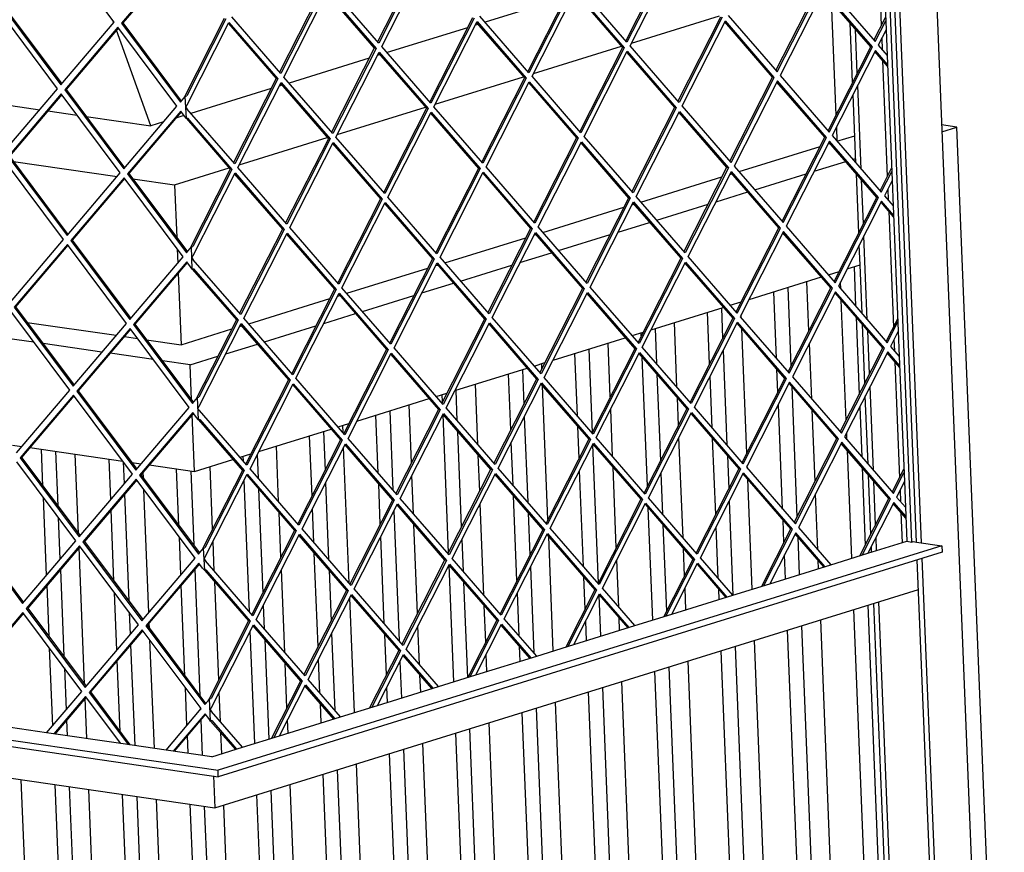
# Model space of a CAD drawing. Units: millimetres. Extents: x -31 to 256, y 18 to 218.
# Drawn here: x 169 to 184, y 47 to 60 of the extents above; entities that cross this region are included whole.
import ezdxf

# ---------------------------------------------------------------- set-up
doc = ezdxf.new("R2010")
doc.units = ezdxf.units.MM

# ---------------------------------------------------------------- blocks, each defined once
blk = doc.blocks.new('frame_UNV_1050-50_2SR_std__57', base_point=(4299.81, 1119.9))
at = {"color": 7, "linetype": 'Continuous'}
for p, q in [((5315.46, 1804.39), (5278.76, 1793.01)), ((5437.06, 1802.56), (5439.16, 1750.49)), ((5108.92, 1792.75), (5108.57, 1793.74)), ((5275.54, 1792.01), (5274.29, 1791.62)), ((5345.66, 1783.4), (5385.95, 1795.9)), ((5125.94, 1745.61), (5110.16, 1789.33)), ((5270.62, 1790.48), (5233.92, 1779.1)), ((5300.82, 1769.49), (5341.11, 1781.99)), ((5225.78, 1776.57), (5189.08, 1765.19)), ((5230.7, 1778.1), (5229.45, 1777.71)), ((5255.98, 1755.58), (5296.27, 1768.08)), ((5180.94, 1762.66), (5144.24, 1751.28)), ((5185.86, 1764.19), (5184.61, 1763.8)), ((5041.74, 1757.8), (5075.11, 1752.97)), ((5078.8, 1752.43), (5092.2, 1750.49)), ((5211.14, 1741.67), (5251.43, 1754.17)), ((5096.35, 1749.89), (5125.94, 1745.61)), ((5131.7, 1747.39), (5125.94, 1745.61)), ((5141.04, 1750.29), (5137.33, 1749.14)), ((5439.39, 1744.85), (5439.65, 1738.58)), ((5494.52, 1745.06), (5487.45, 1746.09)), ((5487.57, 1742.91), (5494.52, 1745.06)), ((5516.17, 1209.33), (5494.52, 1745.06)), ((5166.3, 1727.76), (5206.59, 1740.26)), ((5439.65, 1738.58), (5447.81, 1741.11)), ((5394.85, 1724.69), (5431.9, 1736.18)), ((5435.57, 1737.32), (5436.46, 1737.59)), ((5063.07, 1729.27), (5110.46, 1722.4)), ((5429.22, 1724.81), (5443.66, 1729.28)), ((5446.88, 1730.28), (5448.23, 1730.7)), ((5136.75, 1718.59), (5161.75, 1726.35)), ((5117.68, 1721.36), (5136.75, 1718.59)), ((5350.01, 1710.78), (5387.06, 1722.27)), ((5390.73, 1723.41), (5391.62, 1723.69)), ((5402.05, 1716.38), (5425.54, 1723.67)), ((5136.75, 1718.59), (5137.72, 1694.54)), ((5384.38, 1710.9), (5398.82, 1715.38)), ((5305.17, 1696.87), (5342.22, 1708.36)), ((5345.89, 1709.5), (5346.78, 1709.78)), ((5357.21, 1702.47), (5380.7, 1709.76)), ((5339.54, 1696.99), (5353.98, 1701.47)), ((5260.33, 1682.96), (5297.38, 1694.45)), ((5301.05, 1695.59), (5301.94, 1695.87)), ((5312.37, 1688.56), (5335.86, 1695.85)), ((5137.93, 1689.3), (5138.19, 1682.88)), ((5294.7, 1683.08), (5309.14, 1687.56)), ((5215.49, 1669.05), (5252.54, 1680.54)), ((5256.21, 1681.68), (5257.1, 1681.96)), ((5267.53, 1674.65), (5291.02, 1681.94)), ((5444.31, 1680.17), (5450.2, 1682)), ((5138.38, 1678.22), (5139.7, 1645.54)), ((5399.48, 1666.27), (5432.5, 1676.51)), ((5435.72, 1677.51), (5440.64, 1679.03)), ((5249.86, 1669.17), (5264.3, 1673.65)), ((5170.65, 1655.14), (5207.7, 1666.63)), ((5211.37, 1667.77), (5212.26, 1668.05)), ((5222.69, 1660.74), (5246.18, 1668.03)), ((5354.64, 1652.36), (5387.66, 1662.6)), ((5390.88, 1663.6), (5395.8, 1665.13)), ((5205.02, 1655.26), (5219.46, 1659.74)), ((5069.34, 1655.73), (5110.1, 1649.83)), ((5139.7, 1645.54), (5162.86, 1652.72)), ((5166.53, 1653.86), (5167.42, 1654.14)), ((5177.85, 1646.83), (5201.34, 1654.12)), ((5072.44, 1646.62), (5052.63, 1649.49)), ((5113.79, 1649.29), (5119.79, 1648.42)), ((5309.8, 1638.45), (5342.82, 1648.69)), ((5346.04, 1649.69), (5350.96, 1651.22)), ((5103.55, 1642.12), (5076.59, 1646.02)), ((5123.94, 1647.82), (5139.7, 1645.54)), ((5160.18, 1641.35), (5174.62, 1645.83)), ((5127.05, 1638.71), (5107.24, 1641.58)), ((5143.84, 1636.28), (5156.5, 1640.21)), ((5143.84, 1636.28), (5131.2, 1638.11)), ((5144.49, 1620.33), (5143.84, 1636.28)), ((5264.96, 1624.54), (5297.98, 1634.78)), ((5301.2, 1635.78), (5306.12, 1637.31)), ((5256.36, 1621.87), (5261.28, 1623.4)), ((5220.12, 1610.63), (5253.14, 1620.87)), ((5145.81, 1587.58), (5144.76, 1613.58)), ((5211.52, 1607.96), (5216.44, 1609.49)), ((5175.28, 1596.72), (5208.3, 1606.96)), ((5062.57, 1599.64), (5066.9, 1599.01)), ((5070.6, 1598.47), (5113.02, 1592.33)), ((5166.68, 1594.05), (5171.6, 1595.58)), ((5117.17, 1591.73), (5121.51, 1591.1)), ((5125.2, 1590.56), (5145.81, 1587.58)), ((5145.81, 1587.58), (5163.46, 1593.05))]:
    blk.add_line(p, q, dxfattribs=at)
blk = doc.blocks.new('Flameplates_1050-50_2SR__58', base_point=(4358.28, 1196.31))
at = {"color": 7, "linetype": 'Continuous'}
for p, q in [((5447.44, 1681.14), (5448.17, 1663.14)), ((5417.11, 1671.74), (5418.57, 1635.59)), ((5426.85, 1651.88), (5425.93, 1674.47)), ((5441.43, 1670.91), (5441.3, 1674.24)), ((5412, 1639.22), (5410.77, 1669.77)), ((5443.85, 1611.01), (5441.63, 1665.96)), ((5386.78, 1662.33), (5387.34, 1648.47)), ((5395.62, 1664.76), (5395.6, 1665.07)), ((5381.39, 1636.76), (5380.44, 1660.36)), ((5395.9, 1657.81), (5395.85, 1659.12)), ((5448.37, 1658.19), (5449.8, 1622.71)), ((5356.45, 1652.92), (5357.1, 1636.93)), ((5366.47, 1626.11), (5365.28, 1655.66)), ((5398.4, 1595.88), (5396.1, 1652.86)), ((5350.17, 1649.65), (5350.11, 1650.95)), ((5326.13, 1643.51), (5327.67, 1605.36)), ((5335.94, 1621.65), (5334.95, 1646.25)), ((5428.11, 1620.63), (5427.07, 1646.23)), ((5320.94, 1613), (5319.79, 1641.55)), ((5352.95, 1580.77), (5350.57, 1639.75)), ((5387.57, 1642.83), (5389.31, 1599.75)), ((5304.72, 1634.54), (5304.62, 1636.84)), ((5290.49, 1606.54), (5289.46, 1632.14)), ((5295.8, 1634.1), (5296.44, 1618.25)), ((5357.3, 1631.98), (5358.9, 1592.48)), ((5382.58, 1607.52), (5381.62, 1631.12)), ((5412.62, 1623.88), (5412.2, 1634.27)), ((5275.41, 1599.89), (5274.29, 1627.43)), ((5307.5, 1565.66), (5305.03, 1626.64)), ((5418.94, 1626.5), (5421.36, 1566.71)), ((5259.26, 1619.42), (5259.13, 1622.73)), ((5266.04, 1610.7), (5265.47, 1624.7)), ((5367.17, 1608.77), (5366.67, 1621.16)), ((5245.04, 1591.43), (5243.97, 1618.03)), ((5414.79, 1570.35), (5412.85, 1618.24)), ((5450.03, 1617.07), (5450.95, 1594.26)), ((5229.88, 1586.78), (5228.8, 1613.32)), ((5235.14, 1615.29), (5236.61, 1579)), ((5262.05, 1550.55), (5259.5, 1613.53)), ((5296.67, 1612.6), (5298.25, 1573.53)), ((5337.04, 1594.41), (5336.17, 1616.01)), ((5429.63, 1583), (5428.31, 1615.68)), ((5213.77, 1605.37), (5213.64, 1608.62)), ((5321.72, 1593.66), (5321.14, 1608.05)), ((5199.59, 1576.31), (5198.48, 1603.91)), ((5204.82, 1605.88), (5205.54, 1588.02)), ((5268, 1562.25), (5266.24, 1605.75)), ((5369.26, 1557.24), (5367.4, 1603.12)), ((5444.21, 1602.04), (5444.08, 1605.36)), ((5184.34, 1573.67), (5183.31, 1599.21)), ((5216.55, 1536.49), (5214.04, 1598.67)), ((5291.51, 1581.3), (5290.72, 1600.89)), ((5327.9, 1599.72), (5330.45, 1536.49)), ((5384.18, 1567.89), (5382.78, 1602.57)), ((5076.57, 1580.9), (5075.89, 1597.71)), ((5082.35, 1596.77), (5083.36, 1571.82)), ((5092.81, 1559.18), (5091.34, 1595.47)), ((5168.24, 1592.25), (5168.15, 1594.51)), ((5174.54, 1595.26), (5174.97, 1584.48)), ((5276.27, 1578.54), (5275.61, 1594.94)), ((5389.51, 1594.8), (5390.13, 1579.59)), ((5446.41, 1547.84), (5444.41, 1597.09)), ((5107.53, 1574.66), (5106.78, 1593.23)), ((5113.25, 1592.02), (5113.66, 1581.87)), ((5154.14, 1561.2), (5152.98, 1589.8)), ((5338.73, 1552.78), (5337.24, 1589.46)), ((5398.68, 1588.93), (5398.63, 1590.24)), ((5122.49, 1584.62), (5122.38, 1587.25)), ((5138.72, 1562.9), (5137.67, 1588.76)), ((5144.13, 1587.82), (5145.51, 1553.82)), ((5245.98, 1568.19), (5245.27, 1585.78)), ((5323.72, 1544.12), (5321.95, 1588.01)), ((5359.13, 1586.83), (5359.89, 1568.05)), ((5451.15, 1589.31), (5452.58, 1553.84)), ((5171.02, 1523.38), (5168.59, 1583.55)), ((5205.77, 1582.38), (5207.18, 1547.3)), ((5230.82, 1563.43), (5230.08, 1581.83)), ((5400.91, 1533.72), (5398.88, 1583.98)), ((5113.85, 1577.21), (5115.83, 1528.38)), ((5124.97, 1523.03), (5122.7, 1579.38)), ((5175.17, 1579.53), (5177.09, 1532.03)), ((5293.28, 1537.66), (5291.71, 1576.35)), ((5430.89, 1551.76), (5429.86, 1577.36)), ((5078.22, 1540.17), (5076.79, 1575.66)), ((5278.19, 1531.01), (5276.5, 1572.9)), ((5390.35, 1573.95), (5392.09, 1530.99)), ((5109.04, 1537.46), (5107.72, 1570)), ((5185.37, 1548.32), (5184.54, 1568.72)), ((5200.45, 1555.08), (5199.82, 1570.67)), ((5237, 1569.49), (5239.39, 1510.13)), ((5298.45, 1568.58), (5299.22, 1549.37)), ((5355.42, 1519.61), (5353.35, 1570.87)), ((5083.57, 1566.58), (5084.35, 1547.38)), ((5247.83, 1522.55), (5246.18, 1563.24)), ((5360.09, 1563.1), (5361.68, 1523.6)), ((5415.41, 1555), (5414.99, 1565.4)), ((5385.36, 1538.65), (5384.41, 1562.24)), ((5139.63, 1540.27), (5138.93, 1557.66)), ((5154.92, 1541.97), (5154.37, 1555.56)), ((5232.66, 1517.9), (5231.05, 1557.79)), ((5268.82, 1541.83), (5268.22, 1556.61)), ((5309.93, 1505.5), (5307.82, 1557.76)), ((5421.72, 1557.62), (5422.42, 1540.4)), ((5095.59, 1490.3), (5093.07, 1552.76)), ((5202.37, 1507.44), (5200.65, 1550.13)), ((5369.96, 1539.89), (5369.46, 1552.28)), ((5416.08, 1538.43), (5415.64, 1549.36)), ((5145.72, 1548.58), (5145.76, 1547.48)), ((5264.44, 1491.39), (5262.29, 1544.65)), ((5339.83, 1525.54), (5338.96, 1547.13)), ((5431.24, 1543.13), (5431.09, 1546.81)), ((5084.54, 1542.73), (5086.15, 1502.94)), ((5145.95, 1542.82), (5148.29, 1484.94)), ((5187.13, 1504.79), (5185.6, 1542.67)), ((5207.38, 1542.35), (5208.32, 1519.15)), ((5299.45, 1543.73), (5301.03, 1504.65)), ((5079.36, 1512.02), (5078.41, 1535.51)), ((5141.5, 1494.02), (5139.82, 1535.61)), ((5156.92, 1492.33), (5155.12, 1537.02)), ((5270.78, 1493.38), (5269.02, 1536.88)), ((5324.51, 1524.78), (5323.92, 1539.17)), ((5110.32, 1505.78), (5109.25, 1532.22)), ((5294.3, 1512.42), (5293.51, 1532.02)), ((5330.68, 1530.84), (5331.44, 1512.17)), ((5370.59, 1524.32), (5370.18, 1534.25)), ((5385.75, 1529.02), (5385.56, 1533.7)), ((5177.32, 1526.39), (5177.76, 1515.61)), ((5218.95, 1477.28), (5216.83, 1529.79)), ((5453.69, 1526.36), (5466.96, 1198.28)), ((5116.04, 1523.14), (5116.45, 1512.99)), ((5279.05, 1509.67), (5278.39, 1526.06)), ((5460.61, 1196.31), (5447.35, 1524.39)), ((5125.27, 1515.74), (5125.16, 1518.37)), ((5325.09, 1510.2), (5324.73, 1519.13)), ((5340.26, 1514.91), (5340.03, 1520.59)), ((5445.17, 1198.55), (5432.19, 1519.69)), ((5173.46, 1463.17), (5171.37, 1514.68)), ((5208.55, 1513.5), (5209.97, 1478.43)), ((5233.6, 1494.55), (5232.86, 1512.95)), ((5248.77, 1499.31), (5248.05, 1516.91)), ((5429.73, 1200.79), (5417.03, 1514.98)), ((5423.37, 1516.95), (5436.07, 1202.76)), ((5116.64, 1508.34), (5118.5, 1462.2)), ((5127.49, 1460.9), (5125.48, 1510.5)), ((5177.96, 1510.66), (5179.8, 1465.13)), ((5412.88, 1237.79), (5401.86, 1510.28)), ((5081, 1471.3), (5079.57, 1506.78)), ((5279.6, 1496.09), (5279.28, 1504.02)), ((5294.77, 1500.8), (5294.5, 1507.47)), ((5397.71, 1233.08), (5386.7, 1505.58)), ((5393.04, 1507.54), (5404.05, 1235.05)), ((5111.82, 1468.58), (5110.51, 1501.13)), ((5188.15, 1479.44), (5187.33, 1499.84)), ((5203.23, 1486.2), (5202.6, 1501.79)), ((5239.78, 1500.62), (5240.45, 1483.95)), ((5382.55, 1228.38), (5371.53, 1500.87)), ((5086.36, 1497.7), (5087.13, 1478.51)), ((5367.38, 1223.68), (5356.37, 1496.17)), ((5362.71, 1498.14), (5373.73, 1225.64)), ((5249.28, 1486.68), (5248.97, 1494.36)), ((5352.22, 1218.97), (5341.21, 1491.46)), ((5142.42, 1471.39), (5141.71, 1488.79)), ((5157.7, 1473.09), (5157.15, 1486.68)), ((5234.11, 1481.98), (5233.83, 1488.91)), ((5337.06, 1214.21), (5326.04, 1486.76)), ((5332.38, 1488.73), (5343.4, 1216.18)), ((5096.6, 1465.38), (5095.85, 1483.88)), ((5321.61, 1216.45), (5310.88, 1482.06)), ((5148.5, 1479.7), (5148.55, 1478.6)), ((5203.78, 1472.57), (5203.43, 1481.25)), ((5306.17, 1218.69), (5295.71, 1477.35)), ((5302.06, 1479.32), (5312.51, 1220.66)), ((5087.32, 1473.85), (5087.61, 1466.68)), ((5148.73, 1473.95), (5149.39, 1457.73)), ((5188.62, 1467.87), (5188.38, 1473.8)), ((5290.73, 1220.93), (5280.55, 1472.65)), ((5158.29, 1458.46), (5157.9, 1468.14)), ((5275.28, 1223.16), (5265.39, 1467.94)), ((5281.62, 1225.13), (5271.73, 1469.91)), ((5112.04, 1463.14), (5112.03, 1463.35)), ((5142.93, 1458.67), (5142.6, 1466.74)), ((5241.4, 1460.5), (5250.73, 1229.61)), ((5259.84, 1225.4), (5250.22, 1463.24)), ((5244.39, 1227.64), (5235.06, 1458.54)), ((5211.07, 1451.1), (5219.85, 1234.08)), ((5228.95, 1229.88), (5219.9, 1453.83)), ((5074.5, 1252.25), (5066.65, 1446.58)), ((5213.5, 1232.11), (5204.73, 1449.13)), ((5089.95, 1250.01), (5082.09, 1444.34)), ((5088.55, 1443.41), (5096.29, 1251.98)), ((5105.39, 1247.78), (5097.54, 1442.1)), ((5180.75, 1441.69), (5188.96, 1238.55)), ((5198.06, 1234.35), (5189.57, 1444.42)), ((5120.84, 1245.54), (5112.98, 1439.87)), ((5119.44, 1438.93), (5127.18, 1247.5)), ((5136.28, 1243.3), (5128.43, 1437.63)), ((5182.62, 1236.59), (5174.4, 1439.72)), ((5151.73, 1241.06), (5143.87, 1435.39)), ((5150.33, 1434.46), (5158.07, 1243.03)), ((5167.17, 1238.83), (5159.24, 1435.02))]:
    blk.add_line(p, q, dxfattribs=at)
blk = doc.blocks.new('U-profiel_vonkenscherm_1050-50_2SL__59', base_point=(4283.02, 1191.61))
at = {"color": 7, "linetype": 'Continuous'}
for p, q in [((5454.6, 2558.72), (5509.63, 1197.25)), ((5478.36, 1554.94), (5439.11, 2526.07)), ((5476.05, 1555.27), (5436.83, 2525.37)), ((5446.82, 1765.56), (5445.73, 1792.56)), ((5448.95, 1769.76), (5448.14, 1789.77)), ((5450.73, 1725.84), (5449.18, 1764.11)), ((5448.31, 1728.63), (5447.05, 1759.91)), ((5449.6, 1696.68), (5448.51, 1723.68)), ((5451.74, 1700.88), (5450.93, 1720.89)), ((5453.51, 1656.97), (5451.96, 1695.24)), ((5450.2, 1682), (5449.83, 1691.04)), ((5451.09, 1659.76), (5450.2, 1682)), ((5452.39, 1627.81), (5451.3, 1654.81)), ((5454.52, 1632.01), (5453.71, 1652.02)), ((5456.29, 1588.09), (5454.75, 1626.36)), ((5453.88, 1590.88), (5452.61, 1622.16)), ((5455.17, 1558.93), (5454.08, 1585.93)), ((5457.3, 1563.13), (5456.49, 1583.14)), ((5457.78, 1551.36), (5457.53, 1557.49)), ((5455.5, 1550.66), (5455.4, 1553.29)), ((5490.73, 1191.95), (5476.37, 1547.15)), ((5493.05, 1191.61), (5478.65, 1547.85)), ((5469.88, 1194.97), (5456.45, 1527.21)), ((5472.2, 1194.64), (5458.73, 1527.92))]:
    blk.add_line(p, q, dxfattribs=at)
blk = doc.blocks.new('L-profiel_vonkenscherm_1050-50_2SL__60', base_point=(4325.96, 1433.75))
at = {"color": 7, "linetype": 'Continuous'}
for p, q in [((5473.87, 1555.3), (5454.85, 2025.77)), ((5459.79, 1846.72), (5462.1, 1789.54)), ((5457.75, 1844.35), (5459.89, 1791.29)), ((5462.1, 1789.54), (5462.57, 1777.84)), ((5460.12, 1785.65), (5460.33, 1780.42)), ((5460.53, 1775.47), (5462.67, 1722.41)), ((5462.57, 1777.84), (5464.88, 1720.66)), ((5464.88, 1720.66), (5465.35, 1708.96)), ((5462.9, 1716.77), (5463.11, 1711.55)), ((5463.31, 1706.6), (5465.46, 1653.54)), ((5465.35, 1708.96), (5467.66, 1651.79)), ((5465.69, 1647.89), (5465.9, 1642.67)), ((5467.66, 1651.79), (5468.14, 1640.09)), ((5468.14, 1640.09), (5470.45, 1582.91)), ((5466.1, 1637.72), (5468.24, 1584.66)), ((5470.45, 1582.91), (5470.92, 1571.21)), ((5468.47, 1579.02), (5468.68, 1573.8)), ((4336.51, 1569.72), (5156.61, 1450.91)), ((5468.88, 1568.85), (5469.44, 1554.98)), ((5470.92, 1571.21), (5471.55, 1555.64)), ((4336.63, 1566.8), (5156.73, 1447.99)), ((5487.63, 1553.6), (5156.61, 1450.91)), ((5453.79, 1550.13), (5471.55, 1555.64)), ((5471.55, 1555.64), (5473.87, 1555.3)), ((5473.87, 1555.3), (5474.5, 1555.5)), ((5474.5, 1555.5), (5476.05, 1555.27)), ((5476.05, 1555.27), (5487.63, 1553.6)), ((5487.63, 1553.6), (5487.75, 1550.67)), ((4346.91, 1550.85), (5155.17, 1433.75)), ((5487.75, 1550.67), (5156.73, 1447.99)), ((5436.86, 1544.87), (5453.79, 1550.13)), ((5408.96, 1536.22), (5436.86, 1544.87)), ((5392.02, 1530.96), (5408.96, 1536.22)), ((5155.17, 1433.75), (5476.92, 1533.56)), ((5364.12, 1522.31), (5392.02, 1530.96)), ((5347.18, 1517.05), (5364.12, 1522.31)), ((5319.28, 1508.4), (5347.18, 1517.05)), ((5302.34, 1503.14), (5319.28, 1508.4)), ((5274.44, 1494.49), (5302.34, 1503.14)), ((5257.5, 1489.24), (5274.44, 1494.49)), ((5229.6, 1480.58), (5257.5, 1489.24)), ((5212.66, 1475.33), (5229.6, 1480.58)), ((5184.76, 1466.67), (5212.66, 1475.33)), ((5078.24, 1468.04), (5057.6, 1471.03)), ((5112.21, 1463.12), (5078.24, 1468.04)), ((5167.82, 1461.42), (5184.76, 1466.67)), ((5132.84, 1460.13), (5112.21, 1463.12)), ((5153.85, 1457.08), (5132.84, 1460.13)), ((5153.85, 1457.08), (5167.82, 1461.42)), ((5156.73, 1447.99), (5156.61, 1450.91)), ((5154.58, 1448.3), (5155.17, 1433.75))]:
    blk.add_line(p, q, dxfattribs=at)
blk = doc.blocks.new('gaas_1050-50_2SL__61', base_point=(4327.13, 1459.59))
at = {"color": 7, "linetype": 'Continuous'}
for p, q in [((5109.13, 1792.99), (5082.16, 1829.08)), ((5136.76, 1821.17), (5112.4, 1792.51)), ((5136.98, 1820.88), (5113.04, 1792.71)), ((5249.11, 1822.51), (5229.6, 1784.09)), ((5249.88, 1822.4), (5230.12, 1783.49)), ((5231.55, 1781.84), (5251.31, 1820.75)), ((5362.6, 1822.84), (5343.09, 1784.43)), ((5363.38, 1822.73), (5343.61, 1783.82)), ((5345.04, 1782.17), (5364.81, 1821.08)), ((5434.71, 1809.99), (5457.1, 1784.16)), ((5204.27, 1808.6), (5184.76, 1770.18)), ((5205.04, 1808.49), (5185.28, 1769.58)), ((5186.71, 1767.93), (5206.47, 1806.84)), ((5206.22, 1806.35), (5228.08, 1781.12)), ((5230.12, 1783.49), (5207.73, 1809.32)), ((5317.76, 1808.93), (5298.25, 1770.52)), ((5318.54, 1808.82), (5298.77, 1769.91)), ((5300.2, 1768.26), (5319.96, 1807.17)), ((5319.72, 1806.68), (5341.58, 1781.45)), ((5319.96, 1807.17), (5342.35, 1781.34)), ((5343.61, 1783.82), (5321.23, 1809.66)), ((5411.74, 1770.85), (5431.26, 1809.27)), ((5412.26, 1770.25), (5432.03, 1809.16)), ((5433.46, 1807.51), (5413.69, 1768.6)), ((5455.06, 1781.79), (5433.2, 1807.01)), ((5455.83, 1781.67), (5433.46, 1807.51)), ((5083.22, 1762.51), (5056.25, 1798.6)), ((5057.8, 1800.43), (5084.77, 1764.34)), ((5058.43, 1800.62), (5085.19, 1764.82)), ((5211.56, 1800.96), (5228.86, 1781)), ((5084.77, 1764.34), (5109.13, 1792.99)), ((5113.04, 1792.71), (5112.4, 1792.51)), ((5112.4, 1792.51), (5139.38, 1756.43)), ((5113.04, 1792.71), (5139.79, 1756.91)), ((5159.43, 1794.69), (5140.91, 1758.23)), ((5160.2, 1794.58), (5142.28, 1759.29)), ((5142.44, 1755.15), (5161.63, 1792.93)), ((5161.38, 1792.44), (5183.24, 1767.21)), ((5161.63, 1792.93), (5184.02, 1767.09)), ((5185.28, 1769.58), (5162.89, 1795.41)), ((5272.92, 1795.03), (5253.41, 1756.61)), ((5273.7, 1794.91), (5253.93, 1756)), ((5255.36, 1754.35), (5275.12, 1793.26)), ((5274.88, 1792.77), (5296.74, 1767.54)), ((5275.12, 1793.26), (5297.51, 1767.43)), ((5298.77, 1769.91), (5276.39, 1795.75)), ((5386.42, 1795.36), (5366.9, 1756.94)), ((5387.19, 1795.25), (5367.42, 1756.34)), ((5368.85, 1754.69), (5388.62, 1793.6)), ((5410.23, 1767.88), (5388.37, 1793.11)), ((5411, 1767.77), (5388.62, 1793.6)), ((5389.88, 1796.08), (5412.26, 1770.25)), ((5456.57, 1784.76), (5461.87, 1795.18)), ((5457.1, 1784.16), (5461.93, 1793.67)), ((5110.85, 1790.69), (5086.49, 1762.03)), ((5111.07, 1790.39), (5087.13, 1762.23)), ((5137.82, 1754.6), (5110.85, 1790.69)), ((5462.1, 1789.54), (5458.52, 1782.51)), ((5228.08, 1781.12), (5208.57, 1742.7)), ((5228.86, 1781), (5209.09, 1742.09)), ((5210.52, 1740.45), (5230.28, 1779.35)), ((5228.86, 1781), (5228.08, 1781.12)), ((5230.04, 1778.86), (5251.9, 1753.63)), ((5230.28, 1779.35), (5252.67, 1753.52)), ((5253.93, 1756), (5231.55, 1781.84)), ((5341.58, 1781.45), (5322.06, 1743.03)), ((5342.35, 1781.34), (5322.58, 1742.43)), ((5324.01, 1740.78), (5343.78, 1779.69)), ((5342.35, 1781.34), (5341.58, 1781.45)), ((5343.53, 1779.2), (5365.39, 1753.97)), ((5343.78, 1779.69), (5366.16, 1753.86)), ((5367.42, 1756.34), (5345.04, 1782.17)), ((5435.55, 1743.37), (5455.06, 1781.79)), ((5436.07, 1742.78), (5455.83, 1781.67)), ((5457.26, 1780.02), (5437.5, 1741.12)), ((5455.83, 1781.67), (5455.06, 1781.79)), ((5462.77, 1772.89), (5457.01, 1779.53)), ((5462.74, 1773.71), (5457.26, 1780.02)), ((5458.52, 1782.51), (5462.57, 1777.84)), ((5183.24, 1767.21), (5163.73, 1728.79)), ((5184.02, 1767.09), (5164.25, 1728.18)), ((5165.68, 1726.54), (5185.44, 1765.44)), ((5184.02, 1767.09), (5183.24, 1767.21)), ((5185.44, 1765.44), (5207.83, 1739.61)), ((5209.09, 1742.09), (5186.71, 1767.93)), ((5296.74, 1767.54), (5277.22, 1729.12)), ((5297.51, 1767.43), (5277.74, 1728.52)), ((5279.17, 1726.87), (5298.94, 1765.78)), ((5297.51, 1767.43), (5296.74, 1767.54)), ((5298.69, 1765.29), (5320.55, 1740.06)), ((5298.94, 1765.78), (5321.32, 1739.95)), ((5322.58, 1742.43), (5300.2, 1768.26)), ((5390.71, 1729.46), (5410.23, 1767.88)), ((5391.23, 1728.86), (5411, 1767.77)), ((5412.43, 1766.12), (5392.66, 1727.21)), ((5411, 1767.77), (5410.23, 1767.88)), ((5434.04, 1740.39), (5412.18, 1765.63)), ((5434.81, 1740.28), (5412.43, 1766.12)), ((5413.69, 1768.6), (5436.07, 1742.78)), ((5058.86, 1733.85), (5083.22, 1762.51)), ((5087.13, 1762.23), (5086.49, 1762.03)), ((5086.49, 1762.03), (5113.47, 1725.94)), ((5087.13, 1762.23), (5113.88, 1726.43)), ((5185.2, 1764.95), (5207.06, 1739.72)), ((5084.94, 1760.2), (5060.58, 1731.55)), ((5085.16, 1759.91), (5061.22, 1731.75)), ((5111.91, 1724.11), (5084.94, 1760.2)), ((5139.38, 1756.43), (5140.91, 1758.23)), ((5140.91, 1758.23), (5141.64, 1759.09)), ((5141.64, 1759.09), (5142.28, 1759.29)), ((5142.15, 1748.97), (5141.64, 1759.09)), ((5113.47, 1725.94), (5137.82, 1754.6)), ((5139.54, 1752.29), (5115.19, 1723.64)), ((5139.76, 1752), (5115.82, 1723.84)), ((5141.24, 1750.02), (5139.54, 1752.29)), ((5141.87, 1754.02), (5142.44, 1755.15)), ((5142.52, 1753.26), (5141.87, 1754.02)), ((5141.87, 1754.02), (5142.52, 1753.26)), ((5164.25, 1728.18), (5142.52, 1753.26)), ((5251.9, 1753.63), (5232.38, 1715.21)), ((5252.67, 1753.52), (5232.9, 1714.61)), ((5234.33, 1712.96), (5254.1, 1751.87)), ((5252.67, 1753.52), (5251.9, 1753.63)), ((5254.1, 1751.87), (5272.16, 1731.02)), ((5277.74, 1728.52), (5255.36, 1754.35)), ((5365.39, 1753.97), (5345.87, 1715.55)), ((5366.16, 1753.86), (5346.39, 1714.95)), ((5347.82, 1713.3), (5367.59, 1752.21)), ((5366.16, 1753.86), (5365.39, 1753.97)), ((5367.34, 1751.72), (5389.2, 1726.49)), ((5367.59, 1752.21), (5389.97, 1726.37)), ((5391.23, 1728.86), (5368.85, 1754.69)), ((5142.15, 1748.97), (5141.24, 1750.02)), ((5142.69, 1749.13), (5142.15, 1748.97)), ((5142.15, 1748.97), (5162.22, 1725.81)), ((5142.69, 1749.13), (5162.99, 1725.7)), ((5253.85, 1751.38), (5275.71, 1726.15)), ((5207.06, 1739.72), (5187.54, 1701.3)), ((5207.83, 1739.61), (5188.06, 1700.7)), ((5189.49, 1699.05), (5209.26, 1737.96)), ((5207.83, 1739.61), (5207.06, 1739.72)), ((5209.26, 1737.96), (5231.64, 1712.13)), ((5232.9, 1714.61), (5210.52, 1740.45)), ((5320.55, 1740.06), (5301.03, 1701.64)), ((5321.32, 1739.95), (5301.55, 1701.04)), ((5302.98, 1699.39), (5322.75, 1738.3)), ((5321.32, 1739.95), (5320.55, 1740.06)), ((5322.75, 1738.3), (5345.13, 1712.46)), ((5346.39, 1714.95), (5324.01, 1740.78)), ((5414.52, 1701.98), (5434.04, 1740.39)), ((5415.05, 1701.37), (5434.81, 1740.28)), ((5436.24, 1738.63), (5416.47, 1699.72)), ((5434.81, 1740.28), (5434.04, 1740.39)), ((5457.85, 1712.91), (5435.99, 1738.14)), ((5458.62, 1712.8), (5436.24, 1738.63)), ((5437.5, 1741.12), (5459.88, 1715.28)), ((5209.01, 1737.47), (5230.87, 1712.24)), ((5322.5, 1737.81), (5344.36, 1712.58)), ((5086, 1693.63), (5059.03, 1729.72)), ((5060.58, 1731.55), (5087.56, 1695.46)), ((5061.22, 1731.75), (5087.97, 1695.95)), ((5272.16, 1731.02), (5276.48, 1726.04)), ((5162.22, 1725.81), (5143.69, 1689.35)), ((5162.99, 1725.7), (5145.06, 1690.41)), ((5162.99, 1725.7), (5162.22, 1725.81)), ((5188.06, 1700.7), (5165.68, 1726.54)), ((5275.71, 1726.15), (5256.19, 1687.73)), ((5276.48, 1726.04), (5256.71, 1687.13)), ((5276.48, 1726.04), (5275.71, 1726.15)), ((5301.55, 1701.04), (5279.17, 1726.87)), ((5389.2, 1726.49), (5369.68, 1688.07)), ((5389.97, 1726.37), (5370.21, 1687.46)), ((5371.63, 1685.81), (5391.4, 1724.72)), ((5389.97, 1726.37), (5389.2, 1726.49)), ((5413.78, 1698.89), (5391.4, 1724.72)), ((5392.66, 1727.21), (5415.05, 1701.37)), ((5459.36, 1715.88), (5464.65, 1726.31)), ((5459.88, 1715.28), (5464.71, 1724.8)), ((5087.56, 1695.46), (5111.91, 1724.11)), ((5113.63, 1721.81), (5089.28, 1693.16)), ((5113.85, 1721.52), (5089.91, 1693.35)), ((5140.61, 1685.72), (5113.63, 1721.81)), ((5115.82, 1723.84), (5115.19, 1723.64)), ((5115.19, 1723.64), (5142.16, 1687.55)), ((5115.82, 1723.84), (5142.58, 1688.04)), ((5145.23, 1686.28), (5164.42, 1724.05)), ((5164.17, 1723.56), (5186.03, 1698.33)), ((5164.42, 1724.05), (5186.8, 1698.22)), ((5258.14, 1685.48), (5277.91, 1724.39)), ((5277.66, 1723.9), (5299.52, 1698.67)), ((5277.91, 1724.39), (5300.29, 1698.55)), ((5413.01, 1699), (5391.15, 1724.23)), ((5464.88, 1720.66), (5461.31, 1713.63)), ((5230.87, 1712.24), (5211.35, 1673.82)), ((5231.64, 1712.13), (5211.87, 1673.22)), ((5231.64, 1712.13), (5230.87, 1712.24)), ((5256.71, 1687.13), (5234.33, 1712.96)), ((5344.36, 1712.58), (5324.84, 1674.16)), ((5345.13, 1712.46), (5325.37, 1673.55)), ((5345.13, 1712.46), (5344.36, 1712.58)), ((5370.21, 1687.46), (5347.82, 1713.3)), ((5438.33, 1674.5), (5457.85, 1712.91)), ((5438.86, 1673.89), (5458.62, 1712.8)), ((5460.05, 1711.15), (5440.28, 1672.24)), ((5458.62, 1712.8), (5457.85, 1712.91)), ((5465.52, 1704.83), (5460.05, 1711.15)), ((5461.31, 1713.63), (5465.35, 1708.96)), ((5213.3, 1671.57), (5233.07, 1710.48)), ((5232.82, 1709.99), (5254.68, 1684.76)), ((5233.07, 1710.48), (5255.45, 1684.64)), ((5326.79, 1671.91), (5346.56, 1710.81)), ((5346.31, 1710.32), (5368.17, 1685.09)), ((5346.56, 1710.81), (5368.94, 1684.98)), ((5465.55, 1704.01), (5459.8, 1710.66)), ((5186.03, 1698.33), (5166.51, 1659.91)), ((5186.8, 1698.22), (5167.03, 1659.31)), ((5186.8, 1698.22), (5186.03, 1698.33)), ((5211.87, 1673.22), (5189.49, 1699.05)), ((5299.52, 1698.67), (5280, 1660.25)), ((5300.29, 1698.55), (5280.53, 1659.64)), ((5300.29, 1698.55), (5299.52, 1698.67)), ((5325.37, 1673.55), (5302.98, 1699.39)), ((5393.5, 1660.58), (5413.01, 1699)), ((5394.02, 1659.98), (5413.78, 1698.89)), ((5413.78, 1698.89), (5413.01, 1699)), ((5416.47, 1699.72), (5438.86, 1673.89)), ((5061.65, 1664.98), (5086, 1693.63)), ((5089.91, 1693.35), (5089.28, 1693.16)), ((5089.28, 1693.16), (5116.25, 1657.07)), ((5089.91, 1693.35), (5116.67, 1657.55)), ((5168.46, 1657.66), (5188.23, 1696.57)), ((5187.98, 1696.08), (5209.84, 1670.85)), ((5188.23, 1696.57), (5210.61, 1670.73)), ((5281.95, 1658), (5301.72, 1696.9)), ((5301.47, 1696.41), (5323.33, 1671.18)), ((5301.72, 1696.9), (5324.1, 1671.07)), ((5415.21, 1697.24), (5395.45, 1658.33)), ((5436.82, 1671.52), (5414.96, 1696.75)), ((5437.6, 1671.41), (5415.21, 1697.24)), ((5087.72, 1691.33), (5063.37, 1662.67)), ((5087.94, 1691.03), (5064, 1662.87)), ((5114.7, 1655.24), (5087.72, 1691.33)), ((5142.16, 1687.55), (5143.69, 1689.35)), ((5143.69, 1689.35), (5144.43, 1690.21)), ((5144.43, 1690.21), (5145.06, 1690.41)), ((5144.84, 1680.06), (5144.43, 1690.21)), ((5116.25, 1657.07), (5140.61, 1685.72)), ((5144.69, 1685.21), (5145.23, 1686.28)), ((5145.3, 1684.39), (5144.69, 1685.21)), ((5144.69, 1685.21), (5145.3, 1684.39)), ((5167.03, 1659.31), (5145.3, 1684.39)), ((5254.68, 1684.76), (5235.16, 1646.34)), ((5255.45, 1684.64), (5235.69, 1645.73)), ((5255.45, 1684.64), (5254.68, 1684.76)), ((5280.53, 1659.64), (5258.14, 1685.48)), ((5368.17, 1685.09), (5348.66, 1646.67)), ((5368.94, 1684.98), (5349.18, 1646.07)), ((5368.94, 1684.98), (5368.17, 1685.09)), ((5394.02, 1659.98), (5371.63, 1685.81)), ((5142.33, 1683.42), (5117.97, 1654.76)), ((5142.55, 1683.12), (5118.61, 1654.96)), ((5144.03, 1681.15), (5142.33, 1683.42)), ((5144.84, 1680.06), (5144.03, 1681.15)), ((5145.47, 1680.26), (5144.84, 1680.06)), ((5144.84, 1680.06), (5165, 1656.94)), ((5145.47, 1680.26), (5165.77, 1656.82)), ((5237.11, 1644.09), (5256.88, 1683)), ((5256.63, 1682.5), (5278.49, 1657.27)), ((5256.88, 1683), (5279.26, 1657.16)), ((5350.61, 1644.42), (5370.37, 1683.33)), ((5370.12, 1682.84), (5391.98, 1657.61)), ((5370.37, 1683.33), (5392.76, 1657.5)), ((5209.84, 1670.85), (5190.32, 1632.43)), ((5210.61, 1670.73), (5190.85, 1631.82)), ((5210.61, 1670.73), (5209.84, 1670.85)), ((5235.69, 1645.73), (5213.3, 1671.57)), ((5323.33, 1671.18), (5303.82, 1632.76)), ((5324.1, 1671.07), (5304.34, 1632.16)), ((5324.1, 1671.07), (5323.33, 1671.18)), ((5349.18, 1646.07), (5326.79, 1671.91)), ((5417.31, 1633.1), (5436.82, 1671.52)), ((5417.83, 1632.5), (5437.6, 1671.41)), ((5437.6, 1671.41), (5436.82, 1671.52)), ((5440.28, 1672.24), (5462.66, 1646.4)), ((5192.27, 1630.18), (5212.04, 1669.09)), ((5211.79, 1668.59), (5233.65, 1643.36)), ((5212.04, 1669.09), (5234.42, 1643.25)), ((5305.77, 1630.51), (5325.53, 1669.42)), ((5325.28, 1668.93), (5347.14, 1643.7)), ((5325.53, 1669.42), (5347.92, 1643.59)), ((5439.03, 1669.75), (5419.26, 1630.85)), ((5460.63, 1644.03), (5438.77, 1669.26)), ((5461.4, 1643.92), (5439.03, 1669.75)), ((5063.37, 1662.67), (5090.34, 1626.58)), ((5064, 1662.87), (5090.76, 1627.07)), ((5088.79, 1624.75), (5061.81, 1660.84)), ((5165, 1656.94), (5146.48, 1620.48)), ((5165.77, 1656.82), (5165, 1656.94)), ((5190.85, 1631.82), (5168.46, 1657.66)), ((5278.49, 1657.27), (5258.98, 1618.85)), ((5279.26, 1657.16), (5259.5, 1618.25)), ((5279.26, 1657.16), (5278.49, 1657.27)), ((5304.34, 1632.16), (5281.95, 1658)), ((5391.98, 1657.61), (5372.47, 1619.19)), ((5392.76, 1657.5), (5372.99, 1618.59)), ((5392.76, 1657.5), (5391.98, 1657.61)), ((5395.45, 1658.33), (5417.83, 1632.5)), ((5462.14, 1647.01), (5467.44, 1657.43)), ((5090.34, 1626.58), (5114.7, 1655.24)), ((5116.42, 1652.93), (5092.06, 1624.28)), ((5116.64, 1652.64), (5092.7, 1624.48)), ((5143.39, 1616.84), (5116.42, 1652.93)), ((5118.61, 1654.96), (5117.97, 1654.76)), ((5117.97, 1654.76), (5144.94, 1618.67)), ((5118.61, 1654.96), (5145.36, 1619.16)), ((5165.77, 1656.82), (5147.84, 1621.53)), ((5148.01, 1617.4), (5167.2, 1655.18)), ((5166.95, 1654.68), (5188.81, 1629.45)), ((5167.2, 1655.18), (5189.58, 1629.34)), ((5260.93, 1616.6), (5280.69, 1655.51)), ((5280.44, 1655.02), (5302.3, 1629.79)), ((5280.69, 1655.51), (5303.08, 1629.68)), ((5374.42, 1616.94), (5394.19, 1655.85)), ((5415.8, 1630.13), (5393.94, 1655.36)), ((5416.57, 1630.01), (5394.19, 1655.85)), ((5462.66, 1646.4), (5467.5, 1655.92)), ((5467.66, 1651.79), (5464.09, 1644.76)), ((5259.5, 1618.25), (5237.11, 1644.09)), ((5347.14, 1643.7), (5327.63, 1605.28)), ((5347.92, 1643.59), (5328.15, 1604.68)), ((5347.92, 1643.59), (5347.14, 1643.7)), ((5372.99, 1618.59), (5350.61, 1644.42)), ((5441.12, 1605.62), (5460.63, 1644.03)), ((5441.64, 1605.01), (5461.4, 1643.92)), ((5461.4, 1643.92), (5460.63, 1644.03)), ((5464.09, 1644.76), (5468.14, 1640.09)), ((5233.65, 1643.36), (5214.14, 1604.94)), ((5234.42, 1643.25), (5214.66, 1604.34)), ((5216.09, 1602.69), (5235.85, 1641.6)), ((5234.42, 1643.25), (5233.65, 1643.36)), ((5235.6, 1641.11), (5257.46, 1615.88)), ((5235.85, 1641.6), (5258.24, 1615.77)), ((5329.58, 1603.03), (5349.35, 1641.94)), ((5349.1, 1641.45), (5370.96, 1616.22)), ((5349.35, 1641.94), (5371.73, 1616.1)), ((5462.83, 1642.27), (5443.06, 1603.36)), ((5468.34, 1635.14), (5462.58, 1641.78)), ((5468.3, 1635.95), (5462.83, 1642.27)), ((5214.66, 1604.34), (5192.27, 1630.18)), ((5328.15, 1604.68), (5305.77, 1630.51)), ((5396.28, 1591.71), (5415.8, 1630.13)), ((5396.8, 1591.1), (5416.57, 1630.01)), ((5416.57, 1630.01), (5415.8, 1630.13)), ((5419.26, 1630.85), (5441.64, 1605.01)), ((5188.81, 1629.45), (5169.3, 1591.04)), ((5189.58, 1629.34), (5169.82, 1590.43)), ((5171.25, 1588.78), (5191.01, 1627.69)), ((5189.58, 1629.34), (5188.81, 1629.45)), ((5190.76, 1627.2), (5212.62, 1601.97)), ((5191.01, 1627.69), (5213.4, 1601.86)), ((5302.3, 1629.79), (5282.79, 1591.37)), ((5303.08, 1629.68), (5283.31, 1590.77)), ((5284.74, 1589.12), (5304.51, 1628.03)), ((5303.08, 1629.68), (5302.3, 1629.79)), ((5304.26, 1627.54), (5326.12, 1602.31)), ((5304.51, 1628.03), (5326.89, 1602.19)), ((5418, 1628.36), (5398.23, 1589.46)), ((5439.61, 1602.64), (5417.75, 1627.87)), ((5440.38, 1602.53), (5418, 1628.36)), ((5064.43, 1596.1), (5088.79, 1624.75)), ((5090.51, 1622.45), (5066.15, 1593.8)), ((5090.73, 1622.16), (5066.79, 1593.99)), ((5117.48, 1586.36), (5090.51, 1622.45)), ((5092.7, 1624.48), (5092.06, 1624.28)), ((5092.06, 1624.28), (5119.03, 1588.19)), ((5092.7, 1624.48), (5119.45, 1588.68)), ((5146.48, 1620.48), (5147.21, 1621.34)), ((5147.21, 1621.34), (5147.84, 1621.53)), ((5147.72, 1611.21), (5147.21, 1621.34)), ((5119.03, 1588.19), (5143.39, 1616.84)), ((5144.94, 1618.67), (5146.48, 1620.48)), ((5147.43, 1616.27), (5148.01, 1617.4)), ((5283.31, 1590.77), (5260.93, 1616.6)), ((5396.8, 1591.1), (5374.42, 1616.94)), ((5145.11, 1614.54), (5120.76, 1585.89)), ((5145.33, 1614.25), (5121.39, 1586.08)), ((5146.81, 1612.27), (5145.11, 1614.54)), ((5147.72, 1611.21), (5146.81, 1612.27)), ((5147.43, 1616.27), (5148.09, 1615.51)), ((5148.09, 1615.51), (5147.43, 1616.27)), ((5169.82, 1590.43), (5148.09, 1615.51)), ((5257.46, 1615.88), (5237.95, 1577.46)), ((5258.24, 1615.77), (5238.47, 1576.86)), ((5239.9, 1575.21), (5259.67, 1614.12)), ((5258.24, 1615.77), (5257.46, 1615.88)), ((5259.42, 1613.63), (5281.28, 1588.4)), ((5259.67, 1614.12), (5282.05, 1588.28)), ((5370.96, 1616.22), (5351.44, 1577.8)), ((5371.73, 1616.1), (5351.96, 1577.19)), ((5353.39, 1575.55), (5373.16, 1614.45)), ((5371.73, 1616.1), (5370.96, 1616.22)), ((5372.91, 1613.96), (5394.77, 1588.73)), ((5373.16, 1614.45), (5395.54, 1588.62)), ((5148.25, 1611.38), (5147.72, 1611.21)), ((5147.72, 1611.21), (5167.78, 1588.06)), ((5148.25, 1611.38), (5168.56, 1587.95)), ((5351.96, 1577.19), (5329.58, 1603.03)), ((5443.06, 1603.36), (5465.45, 1577.53)), ((5212.62, 1601.97), (5193.11, 1563.55)), ((5213.4, 1601.86), (5193.63, 1562.95)), ((5195.06, 1561.3), (5214.83, 1600.21)), ((5213.4, 1601.86), (5212.62, 1601.97)), ((5214.58, 1599.72), (5236.44, 1574.49)), ((5214.83, 1600.21), (5237.21, 1574.37)), ((5238.47, 1576.86), (5216.09, 1602.69)), ((5326.12, 1602.31), (5306.6, 1563.89)), ((5326.89, 1602.19), (5307.12, 1563.28)), ((5308.55, 1561.64), (5328.32, 1600.55)), ((5326.89, 1602.19), (5326.12, 1602.31)), ((5328.07, 1600.05), (5349.93, 1574.82)), ((5328.32, 1600.55), (5350.7, 1574.71)), ((5420.09, 1564.22), (5439.61, 1602.64)), ((5420.61, 1563.62), (5440.38, 1602.53)), ((5441.81, 1600.88), (5422.04, 1561.97)), ((5440.38, 1602.53), (5439.61, 1602.64)), ((5463.41, 1575.16), (5441.56, 1600.38)), ((5464.19, 1575.04), (5441.81, 1600.88)), ((5066.79, 1593.99), (5066.15, 1593.8)), ((5066.79, 1593.99), (5093.54, 1558.2)), ((5091.57, 1555.88), (5064.6, 1591.97)), ((5066.15, 1593.8), (5093.12, 1557.71)), ((5398.23, 1589.46), (5420.61, 1563.62)), ((5093.12, 1557.71), (5117.48, 1586.36)), ((5121.39, 1586.08), (5120.76, 1585.89)), ((5120.76, 1585.89), (5147.73, 1549.8)), ((5121.39, 1586.08), (5148.14, 1550.29)), ((5167.78, 1588.06), (5149.26, 1551.6)), ((5168.56, 1587.95), (5150.63, 1552.66)), ((5150.8, 1548.53), (5169.98, 1586.3)), ((5168.56, 1587.95), (5167.78, 1588.06)), ((5169.74, 1585.81), (5191.6, 1560.58)), ((5169.98, 1586.3), (5192.37, 1560.47)), ((5193.63, 1562.95), (5171.25, 1588.78)), ((5281.28, 1588.4), (5261.76, 1549.98)), ((5282.05, 1588.28), (5262.28, 1549.38)), ((5263.71, 1547.73), (5283.48, 1586.64)), ((5282.05, 1588.28), (5281.28, 1588.4)), ((5283.23, 1586.14), (5305.09, 1560.91)), ((5283.48, 1586.64), (5305.86, 1560.8)), ((5307.12, 1563.28), (5284.74, 1589.12)), ((5394.77, 1588.73), (5375.25, 1550.31)), ((5395.54, 1588.62), (5375.77, 1549.71)), ((5377.2, 1548.06), (5396.97, 1586.97)), ((5395.54, 1588.62), (5394.77, 1588.73)), ((5418.58, 1561.25), (5396.72, 1586.48)), ((5419.35, 1561.14), (5396.97, 1586.97)), ((5464.93, 1578.13), (5470.22, 1588.56)), ((5465.45, 1577.53), (5470.28, 1587.04)), ((5119.2, 1584.06), (5094.85, 1555.4)), ((5119.42, 1583.76), (5095.48, 1555.6)), ((5146.17, 1547.97), (5119.2, 1584.06)), ((5470.45, 1582.91), (5466.88, 1575.88)), ((5466.88, 1575.88), (5470.92, 1571.21)), ((5236.44, 1574.49), (5216.92, 1536.07)), ((5237.21, 1574.37), (5217.44, 1535.47)), ((5218.87, 1533.82), (5238.64, 1572.73)), ((5237.21, 1574.37), (5236.44, 1574.49)), ((5238.39, 1572.23), (5260.25, 1547)), ((5238.64, 1572.73), (5261.02, 1546.89)), ((5262.28, 1549.38), (5239.9, 1575.21)), ((5349.93, 1574.82), (5330.41, 1536.4)), ((5350.7, 1574.71), (5330.93, 1535.8)), ((5332.36, 1534.15), (5352.13, 1573.06)), ((5350.7, 1574.71), (5349.93, 1574.82)), ((5351.88, 1572.57), (5373.74, 1547.34)), ((5352.13, 1573.06), (5374.51, 1547.23)), ((5375.77, 1549.71), (5353.39, 1575.55)), ((5450.12, 1548.99), (5463.41, 1575.16)), ((5451.1, 1549.29), (5464.19, 1575.04)), ((5465.61, 1573.4), (5453.79, 1550.13)), ((5464.19, 1575.04), (5463.41, 1575.16)), ((5471.12, 1566.26), (5465.37, 1572.9)), ((5471.09, 1567.08), (5465.61, 1573.4)), ((5040.24, 1563.31), (5067.21, 1527.22)), ((5040.88, 1563.51), (5067.63, 1527.71)), ((5191.6, 1560.58), (5172.08, 1522.16)), ((5192.37, 1560.47), (5172.6, 1521.56)), ((5174.03, 1519.91), (5193.8, 1558.82)), ((5192.37, 1560.47), (5191.6, 1560.58)), ((5193.55, 1558.32), (5215.41, 1533.09)), ((5193.8, 1558.82), (5216.18, 1532.98)), ((5217.44, 1535.47), (5195.06, 1561.3)), ((5305.09, 1560.91), (5285.57, 1522.49)), ((5305.86, 1560.8), (5286.09, 1521.89)), ((5287.52, 1520.24), (5307.29, 1559.15)), ((5305.86, 1560.8), (5305.09, 1560.91)), ((5307.04, 1558.66), (5328.9, 1533.43)), ((5307.29, 1559.15), (5329.67, 1533.32)), ((5330.93, 1535.8), (5308.55, 1561.64)), ((5405.29, 1535.08), (5418.58, 1561.25)), ((5406.27, 1535.39), (5419.35, 1561.14)), ((5420.78, 1559.49), (5408.96, 1536.22)), ((5419.35, 1561.14), (5418.58, 1561.25)), ((5433.63, 1543.87), (5420.53, 1559)), ((5434.17, 1544.04), (5420.78, 1559.49)), ((5422.04, 1561.97), (5436.86, 1544.87)), ((5067.21, 1527.22), (5091.57, 1555.88)), ((5093.29, 1553.57), (5068.94, 1524.92)), ((5120.26, 1517.48), (5093.29, 1553.57)), ((5095.48, 1555.6), (5094.85, 1555.4)), ((5094.85, 1555.4), (5121.82, 1519.31)), ((5095.48, 1555.6), (5122.23, 1519.8)), ((5093.51, 1553.28), (5069.57, 1525.12)), ((5147.73, 1549.8), (5149.26, 1551.6)), ((5149.26, 1551.6), (5149.99, 1552.46)), ((5149.99, 1552.46), (5150.63, 1552.66)), ((5150.51, 1542.34), (5149.99, 1552.46)), ((5121.82, 1519.31), (5146.17, 1547.97)), ((5147.9, 1545.66), (5123.54, 1517.01)), ((5148.11, 1545.37), (5124.17, 1517.21)), ((5149.59, 1543.39), (5147.9, 1545.66)), ((5150.22, 1547.39), (5150.8, 1548.53)), ((5150.22, 1547.39), (5150.87, 1546.64)), ((5150.87, 1546.64), (5150.22, 1547.39)), ((5172.6, 1521.56), (5150.87, 1546.64)), ((5260.25, 1547), (5240.73, 1508.59)), ((5261.02, 1546.89), (5241.25, 1507.98)), ((5242.68, 1506.33), (5262.45, 1545.24)), ((5261.02, 1546.89), (5260.25, 1547)), ((5262.2, 1544.75), (5284.06, 1519.52)), ((5262.45, 1545.24), (5284.83, 1519.41)), ((5286.09, 1521.89), (5263.71, 1547.73)), ((5373.74, 1547.34), (5360.45, 1521.17)), ((5374.51, 1547.23), (5361.43, 1521.48)), ((5364.12, 1522.31), (5375.94, 1545.58)), ((5374.51, 1547.23), (5373.74, 1547.34)), ((5375.69, 1545.09), (5388.79, 1529.96)), ((5375.94, 1545.58), (5389.33, 1530.13)), ((5392.02, 1530.96), (5377.2, 1548.06)), ((5150.51, 1542.34), (5149.59, 1543.39)), ((5151.04, 1542.5), (5150.51, 1542.34)), ((5150.51, 1542.34), (5170.57, 1519.18)), ((5151.04, 1542.5), (5171.34, 1519.07)), ((5215.41, 1533.09), (5195.89, 1494.68)), ((5216.18, 1532.98), (5196.41, 1494.07)), ((5197.84, 1492.42), (5217.61, 1531.33)), ((5216.18, 1532.98), (5215.41, 1533.09)), ((5217.36, 1530.84), (5239.22, 1505.61)), ((5217.61, 1531.33), (5239.99, 1505.5)), ((5241.25, 1507.98), (5218.87, 1533.82)), ((5328.9, 1533.43), (5315.61, 1507.26)), ((5329.67, 1533.32), (5316.59, 1507.57)), ((5319.28, 1508.4), (5331.1, 1531.67)), ((5329.67, 1533.32), (5328.9, 1533.43)), ((5330.85, 1531.18), (5343.95, 1516.05)), ((5331.1, 1531.67), (5344.49, 1516.22)), ((5347.18, 1517.05), (5332.36, 1534.15)), ((5067.38, 1523.09), (5043.03, 1494.44)), ((5067.6, 1522.8), (5043.66, 1494.63)), ((5094.35, 1487), (5067.38, 1523.09)), ((5069.57, 1525.12), (5068.94, 1524.92)), ((5068.94, 1524.92), (5095.91, 1488.83)), ((5069.57, 1525.12), (5096.32, 1489.32)), ((5095.91, 1488.83), (5120.26, 1517.48)), ((5170.57, 1519.18), (5152.05, 1482.72)), ((5171.34, 1519.07), (5153.41, 1483.78)), ((5153.58, 1479.65), (5172.77, 1517.42)), ((5171.34, 1519.07), (5170.57, 1519.18)), ((5172.77, 1517.42), (5195.15, 1491.59)), ((5196.41, 1494.07), (5174.03, 1519.91)), ((5284.06, 1519.52), (5270.77, 1493.35)), ((5284.83, 1519.41), (5271.75, 1493.66)), ((5274.44, 1494.49), (5286.26, 1517.76)), ((5284.83, 1519.41), (5284.06, 1519.52)), ((5286.26, 1517.76), (5299.65, 1502.31)), ((5302.34, 1503.14), (5287.52, 1520.24)), ((5121.99, 1515.18), (5097.63, 1486.53)), ((5122.2, 1514.89), (5098.26, 1486.72)), ((5148.96, 1479.09), (5121.99, 1515.18)), ((5124.17, 1517.21), (5123.54, 1517.01)), ((5123.54, 1517.01), (5150.51, 1480.92)), ((5124.17, 1517.21), (5150.93, 1481.41)), ((5172.52, 1516.93), (5194.38, 1491.7)), ((5286.01, 1517.27), (5299.11, 1502.15)), ((5239.22, 1505.61), (5225.93, 1479.44)), ((5239.99, 1505.5), (5226.91, 1479.75)), ((5229.6, 1480.58), (5241.42, 1503.85)), ((5239.99, 1505.5), (5239.22, 1505.61)), ((5241.42, 1503.85), (5254.81, 1488.4)), ((5257.5, 1489.24), (5242.68, 1506.33)), ((5241.17, 1503.36), (5254.27, 1488.24)), ((5194.38, 1491.7), (5181.09, 1465.53)), ((5195.15, 1491.59), (5182.07, 1465.84)), ((5195.15, 1491.59), (5194.38, 1491.7)), ((5212.66, 1475.33), (5197.84, 1492.42)), ((5078.24, 1468.04), (5094.35, 1487)), ((5098.26, 1486.72), (5097.63, 1486.53)), ((5097.63, 1486.53), (5115.48, 1462.64)), ((5098.26, 1486.72), (5116.36, 1462.51)), ((5184.76, 1466.67), (5196.58, 1489.94)), ((5196.33, 1489.45), (5209.43, 1474.33)), ((5196.58, 1489.94), (5209.97, 1474.49)), ((5096.08, 1484.7), (5081.51, 1467.56)), ((5096.29, 1484.41), (5081.93, 1467.5)), ((5112.21, 1463.12), (5096.08, 1484.7)), ((5150.51, 1480.92), (5152.05, 1482.72)), ((5152.05, 1482.72), (5152.78, 1483.59)), ((5152.78, 1483.59), (5153.41, 1483.78)), ((5153.19, 1473.43), (5152.78, 1483.59)), ((5132.84, 1460.13), (5148.96, 1479.09)), ((5153, 1478.51), (5153.58, 1479.65)), ((5153, 1478.51), (5153.66, 1477.76)), ((5153.66, 1477.76), (5153, 1478.51)), ((5167.82, 1461.42), (5153.66, 1477.76)), ((5150.68, 1476.79), (5136.12, 1459.65)), ((5150.9, 1476.5), (5136.53, 1459.59)), ((5152.38, 1474.52), (5150.68, 1476.79)), ((5153.19, 1473.43), (5152.38, 1474.52)), ((5153.82, 1473.63), (5153.19, 1473.43)), ((5153.19, 1473.43), (5164.59, 1460.42)), ((5153.82, 1473.63), (5165.13, 1460.58))]:
    blk.add_line(p, q, dxfattribs=at)
blk = doc.blocks.new('Vonkenscherm_1050-50_2SR_STD__62', base_point=(4283.02, 1191.61))
for name, p in [('U-profiel_vonkenscherm_1050-50_2SL__59', (4283.02, 1191.61)), ('L-profiel_vonkenscherm_1050-50_2SL__60', (4325.96, 1433.75)), ('gaas_1050-50_2SL__61', (4327.13, 1459.59))]:
    blk.add_blockref(name, p)
blk = doc.blocks.new('UNV_1050-50_W_2SR_std_PALETTECAD__97', base_point=(4283.02, 728.52))
for name, p in [('Vonkenscherm_1050-50_2SR_STD__62', (4283.02, 1191.61)), ('frame_UNV_1050-50_2SR_std__57', (4299.81, 1119.9)), ('Flameplates_1050-50_2SR__58', (4358.28, 1196.31))]:
    blk.add_blockref(name, p)
blk = doc.blocks.new('Gen3', base_point=(4124.72, 1799.72))
blk.add_blockref('UNV_1050-50_W_2SR_std_PALETTECAD__97', (4283.02, 728.52))

msp = doc.modelspace()

# ---------------------------------------------------------------- block references
at = {"xscale": 0.03333333333333333, "yscale": 0.03333333333333333, "zscale": 0.03333333333333333}
msp.add_blockref('Gen3', (137.491, 59.991), dxfattribs=at)

doc.saveas('drawing.dxf')
